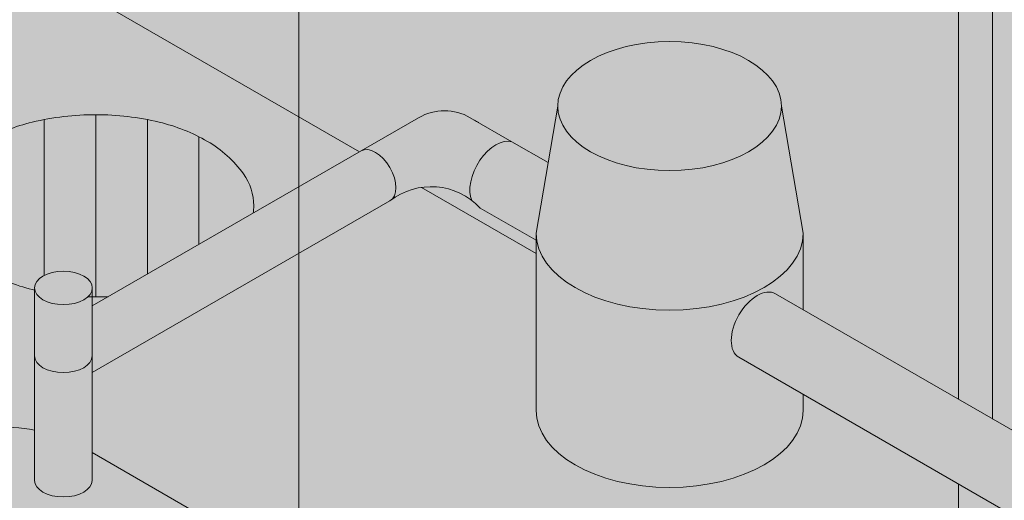
# Model space of a CAD drawing. Units: inches. Extents: x -136 to 136, y -17 to 335.
# Drawn here: x -18 to -9, y 190 to 195 of the extents above; entities that cross this region are included whole.
import ezdxf

# ---------------------------------------------------------------- set-up
doc = ezdxf.new("R2010")
doc.units = ezdxf.units.IN
doc.header["$LTSCALE"] = 0.5
doc.header["$MEASUREMENT"] = 0
for name, color, linetype, lineweight in [('Concrete-Hatching', 8, 'Continuous', 13), ('Concrete-Lt', 14, 'Continuous', 15), ('DEVICE', 252, 'Continuous', 9), ('Dimensions-Text', 7, 'Continuous', 15), ('Misc-Lt', 62, 'Continuous', 15)]:
    doc.layers.add(name, color=color, linetype=linetype, lineweight=lineweight)

msp = doc.modelspace()

# ---------------------------------------------------------------- hatches: boundary and pattern name
h = msp.add_hatch(color=256)
h.set_gradient(color1=(130, 136, 140), one_color=1, tint=1)
edge = h.paths.add_edge_path()
edge.add_ellipse((-14.75615517605002, 193.335671508006), major_axis=(0.1400107573488936, -0.2425057453344475), ratio=0.577350269189631, start_angle=0, end_angle=8.199382813345627)
edge.add_ellipse((-14.75615517605002, 193.335671508006), major_axis=(0.1400107573488936, -0.2425057453344475), ratio=0.577350269189631, start_angle=8.199382813345627, end_angle=180)
edge.add_line((-14.89616593339878, 193.5781772533405), (-17.50148075175173, 192.0739980416407))
edge.add_line((-17.50148075175173, 192.0739980416407), (-17.50148075175161, 191.4273160540823))
edge.add_line((-17.50148075175161, 191.4273160540823), (-14.61614441870205, 193.093165762671))
edge = h.paths.add_edge_path()
edge.add_ellipse((-16.95820228553339, 185.0731265149429), major_axis=(-2.531219612260383, -4.384200973549824), ratio=0.5773502691896301, start_angle=205.76697004292, end_angle=334.23302995707957, ccw=False)
edge.add_line((-15.77901460830617, 189.6566925732805), (-17.50148075175156, 190.6511588648686))
edge.add_line((-17.50148075175156, 190.6511588648686), (-17.5014807517515, 190.3592871106343))
edge.add_ellipse((-17.78112589850161, 190.3819966207942), major_axis=(-0.2796451467501427, 0), ratio=0.5773502691896827, start_angle=0, end_angle=180, ccw=False)
edge.add_line((-18.06077104525184, 190.3819966207945), (-18.06077104525184, 190.8684645246254))
edge.add_ellipse((-19.84029358540283, 186.7371027027517), major_axis=(-2.279539242529039, -3.948277785907291), ratio=0.5773502691896231, start_angle=191.4954654115634, end_angle=200.0333389665396)
edge.add_line((-18.47957602127599, 190.8973335362103), (-20.64888359832196, 192.1497838497729))
edge.add_arc((-20.52388359832196, 192.366290200719), 0.2500000000000225, 180, 240.0000000000027, ccw=False)
edge.add_line((-20.77388359832196, 192.366290200719), (-20.77388359832196, 193.3347916169115))
edge.add_ellipse((-24.79287636329514, 194.1955465481769), major_axis=(-4.286607049870562, 0), ratio=0.5773502691896304, start_angle=519.6473397554703, end_angle=540)
edge.add_ellipse((-24.79287636329514, 194.1955465481769), major_axis=(4.292132023727458, 0.2138106364030596), ratio=0.5728687401259565, start_angle=284.9064103088014, end_angle=355.03027123016, ccw=False)
edge.add_line((-23.57040094774209, 191.8744653237619), (-23.45772614548247, 183.8767876226804))
edge.add_ellipse((-21.35583804202565, 187.6121027027517), major_axis=(-2.14330352493526, -3.712310601229387), ratio=0.5773502691896227, start_angle=361.0967073373361, end_angle=368.7151901016871)
edge.add_ellipse((-20.70631898918725, 187.2371027027517), major_axis=(-2.14330352493526, -3.712310601229387), ratio=0.5773502691896227, start_angle=351.2848099020283, end_angle=362.2763542154598)
edge.add_ellipse((-19.84029358540283, 186.7371027027517), major_axis=(-2.279539242529039, -3.948277785907291), ratio=0.5773502691896231, start_angle=339.966661033456, end_angle=360)
edge.add_line((-22.11983282793187, 182.7888249168444), (-20.33809309336419, 181.7601370014659))
edge = h.paths.add_edge_path()
edge.add_ellipse((-24.79287636329514, 194.1955465481769), major_axis=(4.292132023727458, 0.2138106364030596), ratio=0.5728687401259565, start_angle=284.9064103088014, end_angle=355.03027123016)
edge.add_line((-20.50626931342458, 194.1955465481767), (-20.50632066542778, 194.9576605769554))
edge.add_ellipse((-24.79287636329514, 195.2690186658892), major_axis=(-4.304513247677378, 0.1228700009127921), ratio=0.574557745854177, start_angle=107.24161854545139, end_angle=175.6207728319395, ccw=False)
edge.add_line((-23.58443416165045, 192.8705453673824), (-23.57040094774209, 191.8744653237619))
edge = h.paths.add_edge_path()
edge.add_ellipse((-24.79287636329514, 195.2690186658892), major_axis=(-4.304513247677378, 0.1228700009127921), ratio=0.574557745854177, start_angle=107.2416185454514, end_angle=175.6207728319395)
edge.add_arc((-10.14872062156377, 203.2449208408582), 13.26493729160783, 204.5209503802882, 218.6637889749034, ccw=False)
edge.add_ellipse((-24.79287636329514, 198.6955465481769), major_axis=(-3.061862178478973, 0), ratio=0.5773502691896305, start_angle=472.049793129422, end_angle=507.2653345834967, ccw=False)
edge.add_line((-23.64341587102598, 197.0570776921294), (-23.58443416165045, 192.8705453673824))
h = msp.add_hatch(color=256)
h.set_gradient(color1=(130, 136, 140), one_color=1, tint=1, name='CYLINDER')
edge = h.paths.add_edge_path()
edge.add_ellipse((-14.75615517605002, 193.335671508006), major_axis=(0.1400107573488936, -0.2425057453344475), ratio=0.577350269189631, start_angle=0, end_angle=8.199382813345627)
edge.add_ellipse((-14.75615517605002, 193.335671508006), major_axis=(0.1400107573488936, -0.2425057453344475), ratio=0.577350269189631, start_angle=8.199382813345627, end_angle=180)
edge.add_line((-14.89616593339878, 193.5781772533405), (-17.50148075175173, 192.0739980416407))
edge.add_line((-17.50148075175173, 192.0739980416407), (-17.50148075175161, 191.4273160540823))
edge.add_line((-17.50148075175161, 191.4273160540823), (-14.61614441870205, 193.093165762671))
edge = h.paths.add_edge_path()
edge.add_ellipse((-11.055701237123, 191.8840797325971), major_axis=(-0.1778079929685658, -0.3079724778134943), ratio=0.5773502691896033, start_angle=180, end_angle=360, ccw=False)
edge.add_line((-10.87789324415456, 192.1920522104107), (-10.61052902892072, 192.0376894089439))
edge.add_line((-10.61052902892072, 192.0376894089439), (-10.61052902892072, 192.7799818432312))
edge.add_ellipse((-11.90503981941993, 192.7799818432312), major_axis=(-1.294510790499204, 0), ratio=0.5773502691896382, start_angle=360, end_angle=540, ccw=False)
edge.add_line((-13.19955060991913, 192.6925750774181), (-13.19955060991913, 191.0605242691023))
edge.add_ellipse((-11.90503981941993, 191.0605242691023), major_axis=(-1.294510790499204, 0), ratio=0.5773502691896382, start_angle=360, end_angle=540)
edge.add_line((-10.61052902892072, 191.0605242691023), (-10.61052902892072, 191.2164294676711))
edge.add_line((-10.61052902892072, 191.2164294676711), (-11.25693505629272, 191.5896321618569))
edge = h.paths.add_edge_path()
edge.add_line((-10.61052902892072, 192.7799818432312), (-10.820875636057, 194.0130297829422))
edge.add_ellipse((-11.90503981941993, 194.013029782942), major_axis=(-1.084164183362955, 0), ratio=0.5773502691896231, start_angle=0, end_angle=180.0000000000052, ccw=False)
edge.add_line((-12.98920400278286, 194.0130297829422), (-13.19955060991913, 192.7799818432312))
edge.add_ellipse((-11.90503981941993, 192.7799818432312), major_axis=(-1.294510790499204, 0), ratio=0.5773502691896382, start_angle=360, end_angle=540)
edge = h.paths.add_edge_path()
edge.add_ellipse((-11.90503981941993, 194.013029782942), major_axis=(-1.084164183362955, 0), ratio=0.5773502691896231, start_angle=0, end_angle=180.0000000000052)
edge.add_ellipse((-11.90503981941993, 194.013029782942), major_axis=(-1.084164183362955, 0), ratio=0.5773502691896231, start_angle=180.0000000000052, end_angle=359.9999999999844)
at = {"layer": 'Concrete-Hatching'}
h = msp.add_hatch(color=256, dxfattribs=at)
h.set_gradient(color1=(177, 179, 180), one_color=1, tint=1)
h.paths.add_polyline_path([(-19.63336471194043, 259.2971421207922), (-19.63336471194043, 196.2969253874777), (17.01823102178776, 175.1361167313276), (17.60516421697065, 216.7972505805762), (34.05908352779119, 226.296925320454), (34.05908352779119, 228.2977926150048)])
h.paths.add_polyline_path([(-19.63336471194043, 259.2971421207923), (-23.09896852530517, 259.2971421207923), (-23.09896852530517, 196.2969253874763), (-19.63336471194043, 196.2969253874763)])
h.paths.add_polyline_path([(-23.09896852530517, 259.2971421207591), (-56.00680717672975, 240.2977926200297), (-56.00680717672975, 238.2969253254792), (-23.96378417309404, 219.7968773119275), (-23.62840013294516, 195.9912579062878), (-23.09896852530517, 196.2969253874763)])
h.paths.add_polyline_path([(-19.6333647119381, 196.2969253874763), (-23.09896852530517, 196.2969253874763), (-23.62840013294516, 195.9912579062878), (-23.09737252144691, 158.2988226681593), (-5.777052175648237, 167.6933317067039), (16.73876326362921, 155.2992021135343), (17.01823102178776, 175.1361167313276)])
h.paths.add_polyline_path([(-10.97109281631833, 173.8727997870067, -0.05875186753536788), (-8.759031936947792, 173.611974057936, -0.07234108405765302), (-7.075562335816187, 172.9411980403314, -0.1066170543910645), (-5.819346042716973, 171.8032713619606, -0.1568512196707285), (-5.461980778153873, 170.6921124687766, -0.1568512196707542), (-5.819346042717086, 169.5809535755924, -0.1066170543910386), (-7.075562335816016, 168.4430268972219, -0.07234108405765753), (-8.759031936947736, 167.7722508796172, -0.05875186753536982), (-10.97109281631833, 167.5114251505465, -0.05875186753537603), (-13.18315369568927, 167.7722508796173, -0.0723410840576464), (-14.86662329682071, 168.4430268972218, -0.106617054391029), (-16.12283958991958, 169.5809535755922, -0.1568512196707757), (-16.48020485448285, 170.6921124687766, -0.1568512196707679), (-16.12283958991958, 171.803271361961, -0.1066170543910474), (-14.86662329682048, 172.9411980403315, -0.0723410840576368), (-13.18315369568921, 173.6119740579359, -0.05875186753537569)], flags=16)
h.paths.add_polyline_path([(-7.508399055871564, 170.4422140719371, 0.0723410840576463), (-9.004816479099247, 171.0384594209191, 0.05875186753540089), (-10.97109281631839, 171.2703045134265, 0.05875186753537633), (-12.93736915353685, 171.0384594209192, 0.07234108405763683), (-14.43378657676459, 170.4422140719375, 0.1066170543911008), (-15.55042328174204, 169.4307236911631, 0.0540017404140632), (-15.72998402291478, 169.1130276786455, 0.06828559078447176), (-14.86662329682071, 168.4430268972218, 0.0723410840576477), (-13.18315369568927, 167.7722508796173, 0.05875186753537603), (-10.97109281631833, 167.5114251505465, 0.05875186753537005), (-8.759031936947736, 167.7722508796172, 0.07234108405766088), (-7.07556233581596, 168.443026897222, 0.06828559078445542), (-6.212201609722058, 169.1130276786454, 0.05400174041421381), (-6.391762350895192, 169.4307236911638, 0.1066170543909937)], flags=0)
h.paths.add_polyline_path([(-7.07556233581613, 172.9411980403314, 0.07234108405765374), (-8.759031936947792, 173.611974057936, 0.05875186753536814), (-10.97109281631833, 173.8727997870067, 0.05875186753537606), (-13.18315369568927, 173.6119740579359, 0.07234108405763694), (-14.86662329682048, 172.9411980403315, 0.106617054391045), (-16.12283958991958, 171.803271361961, 0.1568512196707703), (-16.48020485448285, 170.6921124687766, 0.156851219670778), (-16.12283958991952, 169.5809535755921, 0.03805441194062542), (-15.72998402291472, 169.1130276786454, -0.05400174041407013), (-15.55042328174204, 169.4307236911631, -0.1066170543911063), (-14.43378657676459, 170.4422140719375, -0.07234108405763388), (-12.93736915353685, 171.0384594209192, -0.05875186753537676), (-10.97109281631839, 171.2703045134265, -0.05875186753540165), (-9.004816479099247, 171.038459420919, -0.07234108405764464), (-7.508399055871621, 170.4422140719371, -0.1066170543909907), (-6.391762350895192, 169.4307236911639, -0.05400174041422083), (-6.212201609722285, 169.1130276786453, 0.03805441194065629), (-5.819346042717086, 169.5809535755924, 0.1568512196707589), (-5.461980778153873, 170.6921124687766, 0.1568512196707285), (-5.819346042716973, 171.8032713619606, 0.1066170543910628)], flags=0)
h = msp.add_hatch(color=256, dxfattribs=at)
h.set_gradient(color1=(177, 179, 180), one_color=1, tint=1, name='HEMISPHERICAL')
h.paths.add_polyline_path([(-19.63336471194043, 259.2971421207923), (-19.63336471194043, 196.2969253874763), (17.01823102178764, 175.1361167313277), (17.60516421697037, 216.7972505805761), (34.05908352779119, 226.296925320454), (34.05908352779119, 228.2977926150048)])
h.paths.add_polyline_path([(-23.09896852530517, 259.2971421207923), (-25.89492566236936, 257.6828955153147), (-25.93669413198018, 257.2048556742274), (-28.54531728438167, 255.6951957250556), (-28.94151998707201, 255.9239434621076), (-56.00680717672975, 240.2977926200297), (-56.00680717672975, 238.2969253254792), (-23.96376294911704, 219.7968650582586), (-23.62838733411547, 195.9912652625238), (-23.09896852530517, 196.2969253536803)])
h.paths.add_polyline_path([(-19.63336471194043, 259.2971421207923), (-23.09896852530517, 259.2971421207923), (-23.09896852530517, 196.2969253874763), (-19.63336471194043, 196.2969253874763)])
h.paths.add_polyline_path([(-19.63336471194043, 196.2969253874763), (-23.09896846676861, 196.2969253874763), (-23.62838733411547, 195.9912652625238), (-23.09737252144691, 158.2988226681593), (-5.777052175648294, 167.6933317067038), (16.73876326362921, 155.2992021135343), (17.01823102178764, 175.1361167313277)])
h.paths.add_polyline_path([(-13.18315369568933, 173.6119740579359, -0.05875186753537741), (-10.97109281631833, 173.8727997870067, -0.0587518675353679), (-8.759031936947792, 173.611974057936, -0.07234108405765353), (-7.07556233581613, 172.9411980403314, -0.1066170543910636), (-5.819346042716973, 171.8032713619606, -0.1568512196707285), (-5.461980778153873, 170.6921124687766, -0.1568512196707539), (-5.819346042717086, 169.5809535755924, -0.106617054391037), (-7.075562335816016, 168.4430268972219, -0.07234108405765835), (-8.759031936947736, 167.7722508796172, -0.05875186753537017), (-10.97109281631833, 167.5114251505465, -0.05875186753537608), (-13.18315369568927, 167.7722508796173, -0.07234108405764678), (-14.86662329682071, 168.4430268972218, -0.1066170543910269), (-16.12283958991952, 169.5809535755921, -0.1568512196707781), (-16.48020485448285, 170.6921124687766, -0.1568512196707701), (-16.12283958991958, 171.803271361961, -0.1066170543910456), (-14.86662329682048, 172.9411980403315, -0.07234108405763477)], flags=16)
h.paths.add_polyline_path([(-6.391762350895192, 169.4307236911638, 0.1066170543909897), (-7.508399055871564, 170.4422140719371, 0.07234108405764765), (-9.004816479099304, 171.0384594209191, 0.05875186753540084), (-10.97109281631839, 171.2703045134265, 0.05875186753537634), (-12.93736915353685, 171.0384594209192, 0.07234108405763678), (-14.43378657676459, 170.4422140719375, 0.1066170543911008), (-15.55042328174204, 169.4307236911631, 0.05400174041406942), (-15.72998402291461, 169.1130276786454, 0.06828559078446633), (-14.86662329682065, 168.4430268972218, 0.07234108405764104), (-13.18315369568933, 167.7722508796173, 0.05875186753537771), (-10.97109281631833, 167.5114251505465, 0.05875186753537), (-8.759031936947736, 167.7722508796172, 0.07234108405766071), (-7.07556233581596, 168.443026897222, 0.06828559078445674), (-6.212201609722115, 169.1130276786455, 0.05400174041420745)], flags=0)
h.paths.add_polyline_path([(-7.07556233581613, 172.9411980403314, 0.07234108405765363), (-8.759031936947792, 173.611974057936, 0.05875186753536816), (-10.97109281631833, 173.8727997870067, 0.0587518675353761), (-13.18315369568927, 173.6119740579359, 0.07234108405763692), (-14.86662329682048, 172.9411980403315, 0.1066170543910457), (-16.12283958991958, 171.803271361961, 0.156851219670769), (-16.48020485448285, 170.6921124687766, 0.1568512196707792), (-16.12283958991952, 169.5809535755921, 0.03805441194062364), (-15.72998402291472, 169.1130276786454, -0.05400174041406423), (-15.55042328174204, 169.4307236911631, -0.1066170543911041), (-14.43378657676459, 170.4422140719375, -0.0723410840576341), (-12.93736915353691, 171.0384594209192, -0.05875186753537768), (-10.97109281631839, 171.2703045134265, -0.05875186753540161), (-9.004816479099247, 171.0384594209191, -0.07234108405764657), (-7.508399055871564, 170.4422140719371, -0.1066170543909892), (-6.391762350895192, 169.4307236911638, -0.05400174041420851), (-6.212201609722115, 169.1130276786455, 0.03805441194064252), (-5.819346042717086, 169.5809535755924, 0.1568512196707529), (-5.461980778153873, 170.6921124687766, 0.1568512196707285), (-5.819346042716973, 171.8032713619606, 0.1066170543910628)], flags=0)
at = {"layer": 'DEVICE'}
h = msp.add_hatch(color=256, dxfattribs=at)
h.set_gradient(color1=(130, 136, 140), one_color=1, tint=1)
edge = h.paths.add_edge_path()
edge.add_ellipse((-13.58764344724602, 193.3458972486961), major_axis=(-0.1793839942551896, -0.3107021921146848), ratio=0.5773502691895741, start_angle=187.6005076475537, end_angle=337.98038959464174, ccw=False)
edge.add_line((-13.44773913795041, 193.6757534275247), (-13.83744909167638, 193.9007525733674))
edge.add_arc((-14.08744909097072, 193.4677398710678), 0.500000000000008, 60.00000009337177, 120.0000000186705)
edge.add_line((-14.33744909111181, 193.9007525728785), (-14.87738189955769, 193.5890222203433))
edge.add_ellipse((-14.75615517605002, 193.335671508006), major_axis=(0.1400107573488936, -0.2425057453344475), ratio=0.577350269189631, start_angle=8.199382813337706, end_angle=180, ccw=False)
edge.add_arc((-14.21640417346623, 192.5834386564585), 0.6477761854752062, 52.40346783547159, 126.04922344598361, ccw=False)
edge = h.paths.add_edge_path()
edge.add_line((-13.08269378572857, 193.4649943959462), (-13.43356170962966, 193.6675680854981))
edge.add_ellipse((-13.58764344724602, 193.3458972486961), major_axis=(-0.1793839942551896, -0.3107021921146848), ratio=0.5773502691895741, start_angle=187.6005076475537, end_angle=337.9803895946417)
edge.add_arc((-14.21640417346623, 192.5834386564585), 0.6477761854752062, 42.87983765139711, 52.40346783547159, ccw=False)
edge.add_line((-13.74172518647276, 193.024226412386), (-13.19955060991913, 192.7112017746649))
edge.add_line((-13.19955060991913, 192.7112017746649), (-13.19955060991913, 192.7799818432312))
edge.add_line((-13.19955060991913, 192.7799818432312), (-13.08269378572857, 193.4649943959462))
edge = h.paths.add_edge_path()
edge.add_ellipse((-17.78112589850184, 191.5888965439652), major_axis=(-0.2796451467501427, 0), ratio=0.5773502691896827, start_angle=0, end_angle=180, ccw=False)
edge.add_line((-18.06077104525184, 191.5676254269823), (-18.06077104525184, 190.381996620795))
edge.add_ellipse((-17.78112589850161, 190.3819966207942), major_axis=(-0.2796451467501427, 0), ratio=0.5773502691896827, start_angle=0, end_angle=180)
edge.add_line((-17.5014807517515, 190.3819966207942), (-17.50148075175161, 191.5676254269827))
edge = h.paths.add_edge_path()
edge.add_ellipse((-17.78112589850184, 192.2486283384982), major_axis=(-0.2805070562707877, 0), ratio=0.5773502691895283, start_angle=4.4927043577035874, end_angle=175.507295642589, ccw=False)
edge.add_line((-18.06077104525184, 192.2013680710815), (-18.06077104525184, 191.5888965439646))
edge.add_ellipse((-17.78112589850184, 191.5888965439652), major_axis=(-0.2796451467501427, 0), ratio=0.5773502691896827, start_angle=0, end_angle=180)
edge.add_line((-17.50148075175161, 191.5888965439657), (-17.50148075175173, 192.2186620450773))
edge = h.paths.add_edge_path()
edge.add_ellipse((-17.78112589850184, 192.2486283384982), major_axis=(-0.2805070562707877, 0), ratio=0.5773502691895283, start_angle=4.492704357703564, end_angle=175.5072956425889)
edge.add_ellipse((-17.78112589850184, 192.2486283384982), major_axis=(-0.2805070562707877, 0), ratio=0.5773502691895283, start_angle=175.5072956425889, end_angle=364.4927043577036)
edge = h.paths.add_edge_path()
edge.add_ellipse((-2.002368540922475, 186.6121823749633), major_axis=(-3.061862178478995, 7.666048549222597e-15), ratio=0.5773502691896218, start_angle=170.6443944583919, end_angle=188.1301023534006)
edge.add_ellipse((-2.002368540922475, 187.1121823749633), major_axis=(-3.061862178478973, 0), ratio=0.5773502691896305, start_angle=171.8698976458458, end_angle=264.2608295227335)
edge.add_line((-1.696182323074595, 188.8710882848971), (-1.696182323074595, 187.0902786516057))
edge.add_ellipse((-2.002368540922475, 187.1121823749633), major_axis=(-0.3061862178478972, 0), ratio=0.5773502691895377, start_angle=0, end_angle=180, ccw=False)
edge.add_line((-2.308554758770356, 187.1121823749633), (-2.308554758770356, 188.8710882848971))
edge.add_ellipse((-2.002368540922475, 187.1121823749633), major_axis=(3.061862178488564, 1.141384466538496e-11), ratio=0.5773502691880581, start_angle=95.7391704771251, end_angle=188.1301023545382)
edge.add_ellipse((-2.002368540922475, 186.6121823749633), major_axis=(-3.061862178478973, 0), ratio=0.5773502691896305, start_angle=351.8698976465998, end_angle=369.3556055416117)
edge.add_ellipse((-2.002368540922475, 186.6121823749633), major_axis=(-3.061862178478973, 0), ratio=0.5773502691896305, start_angle=369.3556055416117, end_angle=444.2608295227335)
edge.add_ellipse((-2.002368540922475, 186.6121823749633), major_axis=(-3.061862178478995, 7.666048549222597e-15), ratio=0.5773502691896218, start_angle=84.26082952273369, end_angle=170.6443944583919)
h.paths.add_polyline_path([(-2.128552959060698, 185.4172680297766), (-2.002368540922475, 185.4474445679732), (-1.876184122784139, 185.4172680297766), (-1.823916825431183, 185.3444154219969), (-1.823916825431183, 185.0944154219969), (-1.876184122784139, 185.0215628142172), (-2.002368540922475, 184.9913862760206), (-2.128552959060698, 185.0215628142172), (-2.180820256413767, 185.0944154219969), (-2.180820256413767, 185.3444154219969)], flags=16)
h.paths.add_polyline_path([(-3.94523716899073, 185.8874375035716), (-3.94523716899073, 185.6374375035716), (-3.997504466343685, 185.564584895792), (-4.123688884482021, 185.5344083575953), (-4.249873302620358, 185.564584895792), (-4.302140599973313, 185.6374375035716), (-4.302140599973313, 185.8874375035716), (-4.249873302620358, 185.9602901113514), (-4.123688884482021, 185.9904666495479), (-3.997504466343798, 185.9602901113514)], flags=16)
h.paths.add_polyline_path([(-3.608234930352978, 187.7893297671836), (-3.734419348491315, 187.7591532289871), (-3.860603766629538, 187.7893297671836), (-3.912871063982607, 187.8621823749634), (-3.912871063982607, 188.1121823749634), (-3.860603766629538, 188.185034982743), (-3.734419348491315, 188.2152115209396), (-3.608234930352978, 188.185034982743), (-3.555967633000023, 188.1121823749634), (-3.555967633000023, 187.8621823749634)], flags=16)
h.paths.add_polyline_path([(-0.05949991285410761, 185.8874375035717), (-0.007232615501038708, 185.9602901113514), (0.1189518026371843, 185.990466649548), (0.245136220775521, 185.9602901113514), (0.2974035181284762, 185.8874375035717), (0.2974035181284762, 185.6374375035717), (0.245136220775521, 185.564584895792), (0.1189518026371843, 185.5344083575955), (-0.007232615501038708, 185.564584895792), (-0.05949991285410761, 185.6374375035717)], flags=16)
h.paths.add_polyline_path([(-0.396502151491859, 187.7893297671836), (-0.4487694488448142, 187.8621823749633), (-0.4487694488448142, 188.1121823749633), (-0.396502151491859, 188.185034982743), (-0.2703177333535223, 188.2152115209395), (-0.1441333152152993, 188.185034982743), (-0.09186601786223036, 188.1121823749633), (-0.09186601786223036, 187.8621823749633), (-0.1441333152151856, 187.7893297671836), (-0.2703177333535223, 187.759153228987)], flags=16)
h = msp.add_hatch(color=256, dxfattribs=at)
h.set_gradient(color1=(130, 136, 140), one_color=1, tint=1)
edge = h.paths.add_edge_path()
edge.add_ellipse((-11.055701237123, 191.8840797325971), major_axis=(-0.1778079929685658, -0.3079724778134943), ratio=0.5773502691896033, start_angle=180, end_angle=360)
edge.add_line((-11.23350923009195, 191.5761072547838), (-6.760921453409651, 188.9938574960275))
edge.add_ellipse((-6.55938721250584, 189.2881316196352), major_axis=(-0.1793839942551896, -0.3107021921146848), ratio=0.5773502691895741, start_angle=187.6005076475537, end_angle=352.399494812333, ccw=False)
edge.add_line((-6.42001178121734, 189.6182931506054), (-10.87789324415439, 192.1920522104106))
edge = h.paths.add_edge_path()
edge.add_line((-5.507460671098215, 189.0914315221097), (-6.405305464892081, 189.6098024549257))
edge.add_ellipse((-6.55938721250584, 189.2881316196352), major_axis=(-0.1793839942551896, -0.3107021921146848), ratio=0.5773502691895741, start_angle=187.6005076475537, end_angle=352.399494812333)
edge.add_line((-6.760921453409651, 188.9938574960275), (-6.216235674073005, 188.6793830144706))
edge.add_line((-6.216235674073005, 188.6793830144705), (-6.699461314974769, 188.4003925606166))
edge.add_ellipse((-6.57679811276239, 188.1478711996543), major_axis=(0.1400107573488936, -0.2425057453344475), ratio=0.577350269189631, start_angle=0.0065818963951755904, end_angle=180, ccw=False)
edge.add_line((-6.405189460004635, 187.9236085099171), (-5.507460670606633, 188.4419124693762))
edge.add_arc((-5.69496067094326, 188.766671995601), 0.3750000000000118, 300.0000000593908, 420.0000000273414)
edge = h.paths.add_edge_path()
edge.add_ellipse((-6.57679811276239, 188.1478711996543), major_axis=(0.1400107573488936, -0.2425057453344475), ratio=0.577350269189631, start_angle=0.006581896395211258, end_angle=180)
edge.add_line((-6.716808870111322, 188.3903769449888), (-7.980237803832097, 187.6609359100031))
edge.add_line((-7.980237803832097, 187.6609359100031), (-7.980237803831983, 187.0142539224446))
edge.add_line((-7.980237803831983, 187.0142539224446), (-6.436771272494752, 187.9053747419308))
edge = h.paths.add_edge_path()
edge.add_ellipse((-8.259882950582096, 187.7633825211818), major_axis=(-0.2805070562707877, 0), ratio=0.5773502691895283, start_angle=4.4927043577035874, end_angle=175.5072956422965, ccw=False)
edge.add_line((-8.539528097332095, 187.7209163759601), (-8.539528097332095, 187.0909647696245))
edge.add_ellipse((-8.259882950582096, 187.1036507266489), major_axis=(-0.2805070562707877, 0), ratio=0.5773502691895283, start_angle=364.4927043577036, end_angle=535.5072956426695)
edge.add_line((-7.980237803831983, 187.0909647696256), (-7.980237803832097, 187.735896502712))
edge = h.paths.add_edge_path()
edge.add_ellipse((-8.259882950582096, 187.1036507266489), major_axis=(-0.2805070562707877, 0), ratio=0.5773502691895283, start_angle=364.4927043577036, end_angle=535.5072956426695, ccw=False)
edge.add_line((-8.539528097332095, 187.0611845814273), (-8.539528097332095, 185.8967508034779))
edge.add_ellipse((-8.259882950581982, 185.8967508034779), major_axis=(-0.2796451467501427, 0), ratio=0.5773502691896827, start_angle=0, end_angle=180)
edge.add_line((-7.980237803831756, 185.8967508034787), (-7.980237803831983, 187.0761647081797))
edge = h.paths.add_edge_path()
edge.add_ellipse((-8.259882950582096, 187.7633825211818), major_axis=(-0.2805070562707877, 0), ratio=0.5773502691895283, start_angle=175.5072956422964, end_angle=364.4927043577036)
edge.add_ellipse((-8.259882950582096, 187.7633825211818), major_axis=(-0.2805070562707877, 0), ratio=0.5773502691895283, start_angle=4.492704357703564, end_angle=175.5072956422964)

# ---------------------------------------------------------------- linework, layer by layer
at = {"layer": 'Concrete-Lt'}
for p, q in [((-14.91026037124101, 193.5700398258583), (-19.63336471194046, 196.2969253874763)), ((-17.96757912219736, 193.8820350402387), (-17.96757912219736, 192.3696233852167)), ((-17.46736229855973, 193.9297828344922), (-17.46736229855973, 192.1612492942032)), ((-16.96714547492198, 193.8820350402387), (-16.96714547492196, 192.3824966575559)), ((-16.46692865128425, 193.7155476669836), (-16.46692865128423, 192.6712969753364)), ((-13.19955060991914, 192.5823610849781), (-14.31129500697556, 193.2242270116778))]:
    msp.add_line(p, q, dxfattribs=at)
at = {"layer": 'Concrete-Lt', "flags": 128}
for points in [[(-15.94044475076797, 192.9752625970234, 0.03325283188261198), (-15.93576732522457, 193.0455160643477, 0.1568512196707795), (-16.03511887935137, 193.3544307067779, 0.1066170543910179), (-16.38436110688328, 193.6707870938947, 0.07234108405761604), (-16.85238454895399, 193.8572703546598, 0.05875186753535142), (-17.46736229855973, 193.9297828344922, 0.05875186753539996), (-18.08234004816531, 193.8572703546598, 0.07234108405767972), (-18.55036349023617, 193.6707870938947, 0.1066170543910174), (-18.8996057177681, 193.3544307067779, 0.1568512196707795), (-18.9989572718948, 193.0455160643477, 0.1568512196707658), (-18.8996057177681, 192.7366014219173, 0.1066170543909948), (-18.55036349023617, 192.4202450348004, 0.07234108405763234), (-18.08234004816531, 192.2337617740355, 0.002224493650728746), (-18.05943441725508, 192.2283915979256, 0.002224493650728746)], [(-17.54373659379414, 192.1623525662557, 0.007222420179443459), (-17.46736229855973, 192.1612492942032, 0.01152780895410533), (-17.34548970295934, 192.1640595156522)]]:
    msp.add_lwpolyline(points, format="xyb", dxfattribs=at)
at = {"layer": 'DEVICE'}
for p, q in [((-12.98920400278291, 194.013029782942), (-13.19955060991913, 192.7799818432312)), ((-10.82087563605694, 194.0130297829419), (-10.61052902892072, 192.7799818432312)), ((-14.89616593339895, 193.5781772533404), (-14.33744909097072, 193.90075257296)), ((-13.83744909167638, 193.9007525733675), (-13.43356170962977, 193.6675680854981)), ((-13.43356170962977, 193.6675680854981), (-13.08269378572857, 193.4649943959462)), ((-14.89616593339895, 193.5781772533404), (-17.50148075175173, 192.0739980416407)), ((-14.61614441861525, 193.0931657627211), (-17.50148075175161, 191.4273160540823)), ((-13.74172518647276, 193.024226412386), (-13.19955060991913, 192.7112017746649)), ((-13.19955060991913, 192.7799818432312), (-13.19955060991913, 191.0605242691023)), ((-10.61052902892072, 192.7799818432312), (-10.61052902892072, 192.0376894089439)), ((-18.06077104525184, 192.2359423814738), (-18.06077104525184, 190.3819966207942)), ((-17.50148075175173, 192.235942381474), (-17.5014807517515, 190.3819966207942)), ((-10.87789324415439, 192.1920522104106), (-5.50746067094326, 189.0914315220201)), ((-11.2335092300915, 191.5761072547836), (-6.216235674073005, 188.6793830144705)), ((-10.61052902892072, 191.2164294676712), (-10.61052902892072, 191.0605242691023)), ((-15.77901460830617, 189.6566925732805), (-17.5014807517515, 190.6511588648686))]:
    msp.add_line(p, q, dxfattribs=at)
for centre, radius, start, end in [((-14.08744909097072, 193.4677398710678), 0.5, 60.00000009337212, 119.9999999999996), ((-14.00543268803744, 193.4203876791585), 0.5, 59.99999998352794, 65.4343057871035), ((-14.21640417346623, 192.5834386564585), 0.6477761854752296, 42.87983765140077, 128.1043948574834)]:
    msp.add_arc(centre, radius, start, end, dxfattribs=at)
for centre, major_axis, ratio in [((-11.90503981941993, 194.013029782942), (-1.084164183362955, 0), 0.5773502691896231), ((-17.78112589850184, 192.2486283384982), (-0.2805070562707877, 0), 0.5773502691895283)]:
    msp.add_ellipse(centre, major_axis=major_axis, ratio=ratio, dxfattribs=at)
for centre, major_axis, ratio, start_param, end_param in [((-13.58764344724602, 193.3458972486961), (-0.1793839942551896, -0.3107021921146848), 0.5773502691895741, 3.274246536862613, 5.898870605599681), ((-14.75615517605002, 193.335671508006), (0.1400107573488936, -0.2425057453344475), 0.577350269189631, 0, 3.141592653589793), ((-11.90503981941993, 192.7799818432312), (-1.294510790499204, 0), 0.5773502691896382, 6.283185307179586, 9.42477796076938), ((-11.055701237123, 191.8840797325971), (-0.1778079929685658, -0.3079724778134943), 0.5773502691896033, 3.141592653589793, 6.283185307179586), ((-17.78112589850184, 191.5888965439652), (-0.2796451467501427, 0), 0.5773502691896827, 0, 3.141592653589793), ((-11.90503981941993, 191.0605242691023), (-1.294510790499204, 0), 0.5773502691896382, 6.283185307179586, 9.42477796076938), ((-19.84029358540283, 186.7371027027517), (-2.279539242529039, -3.948277785907291), 0.577350269189623, 3.342226374070699, 3.491240378723988), ((-17.78112589850161, 190.3819966207942), (-0.2796451467501427, 0), 0.5773502691896827, 0, 3.141592653589793)]:
    msp.add_ellipse(centre, major_axis=major_axis, ratio=ratio, start_param=start_param, end_param=end_param, dxfattribs=at)
at = {"layer": 'Dimensions-Text'}
msp.add_line((-15.49968262130912, 162.4197953184265), (-15.49968262130912, 202.8405967346437), dxfattribs=at)
at = {"layer": 'Misc-Lt'}
for p, q in [((-9.104011045291443, 202.7252241167881), (-9.104011045291458, 191.1679008465153)), ((-8.773256090673684, 202.5342626547675), (-8.773256090673684, 190.9769393846414)), ((-9.104011045291443, 190.3466409036388), (-9.104011045291443, 185.9632116201286))]:
    msp.add_line(p, q, dxfattribs=at)

doc.saveas('drawing.dxf')
